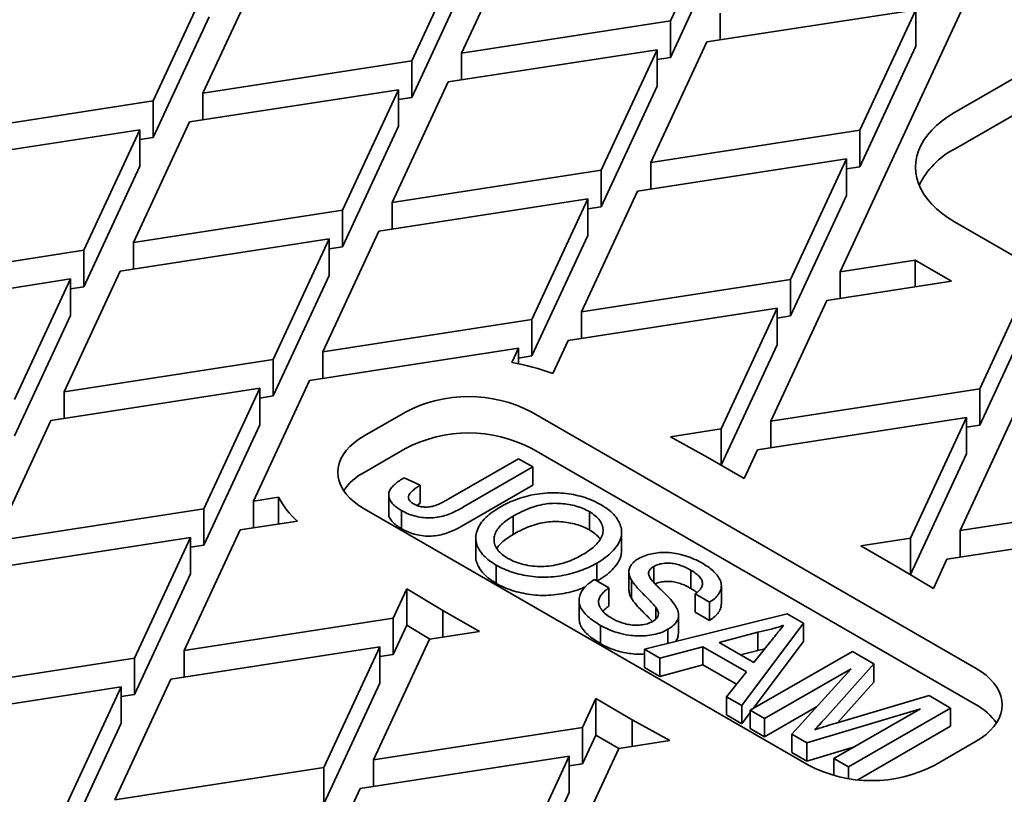
# Model space of a CAD drawing. Units: inches. Extents: x 0.2 to 8.4, y 0.1 to 10.9.
# Drawn here: x 1.4 to 1.8, y 9 to 9.2 of the extents above; entities that cross this region are included whole.
import ezdxf

# ---------------------------------------------------------------- set-up
doc = ezdxf.new("R2010")
doc.units = ezdxf.units.IN
doc.header["$MEASUREMENT"] = 0

msp = doc.modelspace()

# ---------------------------------------------------------------- linework, layer by layer
at = {"color": 7, "linetype": 'Continuous', "lineweight": 35}
for p, q in [((1.695714358890436, 9.26368189929852), (1.676119730032698, 9.221465930322045)), ((1.602991616253333, 9.210154199343252), (1.622586232147597, 9.25237016083607)), ((1.605158811040952, 9.249674428720324), (1.585564182183213, 9.207458459743847)), ((1.695714358890436, 9.25092348762696), (1.676119730032698, 9.208707518650483)), ((1.512436061922112, 9.196146725023226), (1.532030684298112, 9.238362690257874)), ((1.51460325670973, 9.2356669544003), (1.495008634333729, 9.193450989165651)), ((1.605158811040952, 9.23691601704876), (1.585564182183213, 9.194700048072285)), ((1.735574132882656, 9.133615941655766), (1.779433035070873, 9.22810850444144)), ((1.762005613964229, 9.225412772325692), (1.688877487221389, 9.214101033863242)), ((1.693547151139342, 9.224161677405105), (1.693547151139342, 9.21482343261699)), ((1.762005613964229, 9.225412772325692), (1.742410991588228, 9.183196799607389)), ((1.762005613964229, 9.225412772325692), (1.762005613964229, 9.21265436065413)), ((1.51460325670973, 9.222908542728735), (1.495008634333729, 9.180692577494089)), ((1.602991616253333, 9.210154199343252), (1.676119730032698, 9.221465930322045)), ((1.676119730032698, 9.208707518650483), (1.676119730032698, 9.221465930322045)), ((1.831825669413268, 9.221837097137913), (1.775610676814067, 9.189384872675415)), ((1.669282871327126, 9.171885072370422), (1.688877487221389, 9.214101033863242)), ((1.671450066114745, 9.211405301747494), (1.598321939371905, 9.200093563285046)), ((1.671450066114745, 9.211405301747494), (1.651855450220481, 9.169189325287364)), ((1.671450066114745, 9.211405301747494), (1.671450066114745, 9.198646890075931)), ((1.762005613964229, 9.21265436065413), (1.742410991588228, 9.170438387935826)), ((1.512436061922112, 9.196146725023226), (1.585564182183213, 9.207458459743847)), ((1.585564182183213, 9.194700048072285), (1.585564182183213, 9.207458459743847)), ((1.602991616253333, 9.210154199343252), (1.602991616253333, 9.200815954555136)), ((1.671450066114745, 9.207985203794731), (1.676119730032698, 9.208707518650483)), ((1.578727316995904, 9.157877598050398), (1.598321939371905, 9.200093563285046)), ((1.580894524746998, 9.197397819943815), (1.507766404485896, 9.186086085223193)), ((1.580894524746998, 9.197397819943815), (1.561299902370997, 9.155181854709166)), ((1.580894524746998, 9.197397819943815), (1.580894524746998, 9.184639408272252)), ((1.671450066114745, 9.198646890075931), (1.651855450220481, 9.156430913615802)), ((1.421880514882844, 9.182139254912757), (1.495008634333729, 9.193450989165651)), ((1.495008634333729, 9.180692577494089), (1.495008634333729, 9.193450989165651)), ((1.512436061922112, 9.196146725023226), (1.512436061922112, 9.186808480235111)), ((1.580894531228735, 9.193977725732879), (1.585564182183213, 9.194700048072285)), ((1.775610676814067, 9.176626461003854), (1.804392546024096, 9.193241880429655)), ((1.490338976897514, 9.183390349365617), (1.417210856636412, 9.172078614644995)), ((1.490338976897514, 9.183390349365617), (1.470744354521513, 9.141174384130968)), ((1.488171782920112, 9.143870120456272), (1.507766404485896, 9.186086085223193)), ((1.490338976897514, 9.183390349365617), (1.490338976897514, 9.170631937694054)), ((1.580894524746998, 9.184639408272252), (1.561299902370997, 9.142423443037604)), ((1.669282871327126, 9.171885072370422), (1.742410991588228, 9.183196799607389)), ((1.742410991588228, 9.170438387935826), (1.742410991588228, 9.183196799607389)), ((1.490338976897514, 9.179970251412852), (1.495008634333729, 9.180692577494089)), ((1.737741334152012, 9.173136167291009), (1.664613207409173, 9.161824428828561)), ((1.737741334152012, 9.173136167291009), (1.718146705294274, 9.130920198314534)), ((1.737741334152012, 9.173136167291009), (1.737741334152012, 9.160377755619448)), ((1.490338976897514, 9.170631937694054), (1.470744354521513, 9.128415972459406)), ((1.578727316995904, 9.157877598050398), (1.651855450220481, 9.169189325287364)), ((1.651855450220481, 9.156430913615802), (1.651855450220481, 9.169189325287364)), ((1.669282871327126, 9.171885072370422), (1.669282871327126, 9.162546827582307)), ((1.737741327670275, 9.169716073080073), (1.742410991588228, 9.170438387935826)), ((1.647185779820791, 9.159128692970986), (1.574057659559689, 9.147816958250363)), ((1.647185779820791, 9.159128692970986), (1.627591163926527, 9.11691272399451)), ((1.645018585033172, 9.119608463593913), (1.664613207409173, 9.161824428828561)), ((1.647185779820791, 9.159128692970986), (1.647185779820791, 9.146370281299422)), ((1.737741334152012, 9.160377755619448), (1.718146705294274, 9.118161786642972)), ((1.488171782920112, 9.143870120456272), (1.561299902370997, 9.155181854709166)), ((1.561299902370997, 9.142423443037604), (1.561299902370997, 9.155181854709166)), ((1.578727316995904, 9.157877598050398), (1.578727316995904, 9.148539353262283)), ((1.647185786302528, 9.155708598760048), (1.651855450220481, 9.156430913615802)), ((1.775610689777542, 9.151115745702587), (1.89847049029239, 9.080190292556084)), ((1.556630231971307, 9.145121222392788), (1.483502111710205, 9.133809487672165)), ((1.556630231971307, 9.145121222392788), (1.537035622558781, 9.102905249674485)), ((1.554463037993905, 9.105600993483444), (1.574057659559689, 9.147816958250363)), ((1.556630231971307, 9.145121222392788), (1.556630231971307, 9.132362810721226)), ((1.647185779820791, 9.146370281299422), (1.627591163926527, 9.104154312322947)), ((1.488171782920112, 9.143870120456272), (1.488171782920112, 9.13453187566816)), ((1.556630231971307, 9.141701124440024), (1.561299902370997, 9.142423443037604)), ((1.397616234260411, 9.129862649410347), (1.470744354521513, 9.141174384130968)), ((1.470744354521513, 9.128415972459406), (1.470744354521513, 9.141174384130968)), ((1.735574132882656, 9.133615941655766), (1.761779660602533, 9.137669511799109)), ((1.761779660602533, 9.137669511799109), (1.774537421032093, 9.130304613469391)), ((1.761779660602533, 9.128331267010994), (1.761779660602533, 9.137669511799109)), ((1.46607469627508, 9.131113743863207), (1.392946576824195, 9.119802009610314)), ((1.46607469627508, 9.131113743863207), (1.446480074709297, 9.088897779096287)), ((1.463907489334204, 9.091593522437519), (1.483502111710205, 9.133809487672165)), ((1.46607469627508, 9.131113743863207), (1.46607469627508, 9.118355332191644)), ((1.556630231971307, 9.132362810721226), (1.537035622558781, 9.090146838002923)), ((1.735574132882656, 9.133615941655766), (1.735574132882656, 9.124277696867651)), ((1.466074698098069, 9.12769364696283), (1.470744354521513, 9.128415972459406)), ((1.645018585033172, 9.119608463593913), (1.718146705294274, 9.130920198314534)), ((1.718146705294274, 9.118161786642972), (1.718146705294274, 9.130920198314534)), ((1.774537421032093, 9.130304613469391), (1.730904462482966, 9.123555301855731)), ((1.713477041376321, 9.120859562256328), (1.640348921115219, 9.109547827535708)), ((1.713477041376321, 9.120859562256328), (1.693882422241189, 9.078643595150767)), ((1.711309843347834, 9.08133933475017), (1.730904462482966, 9.123555301855731)), ((1.713477041376321, 9.120859562256328), (1.713477041376321, 9.108101150584766)), ((1.46607469627508, 9.118355332191644), (1.446480074709297, 9.076139367424725)), ((1.645018585033172, 9.119608463593913), (1.645018585033172, 9.110270218805798)), ((1.713477047858059, 9.117439468045392), (1.718146705294274, 9.118161786642972)), ((1.796129384270204, 9.117839838412227), (1.784437966039587, 9.092651068067607)), ((1.554463037993905, 9.105600993483444), (1.627591163926527, 9.11691272399451)), ((1.627591163926527, 9.104154312322947), (1.627591163926527, 9.11691272399451)), ((1.622921500008574, 9.106852087936304), (1.549793379747473, 9.095540353215682)), ((1.622921500008574, 9.106852087936304), (1.620579437671658, 9.101806202034775)), ((1.622921500008574, 9.106852087936304), (1.622921500008574, 9.101379988583897)), ((1.634987276647508, 9.097996333360783), (1.640348921115219, 9.109547827535708)), ((1.713477041376321, 9.108101150584766), (1.693883180604451, 9.065886818657729)), ((1.554463037993905, 9.105600993483444), (1.554463037993905, 9.09626274869533)), ((1.622921493526837, 9.103431993725367), (1.627591163926527, 9.104154312322947)), ((1.796129384270204, 9.105081426740666), (1.784437966039587, 9.079892656396044)), ((1.463907489334204, 9.091593522437519), (1.537035622558781, 9.102905249674485)), ((1.537035622558781, 9.090146838002923), (1.537035622558781, 9.102905249674485)), ((1.530198757371471, 9.053324387981034), (1.549793379747473, 9.095540353215682)), ((1.532365951348873, 9.092844616890378), (1.459237831897988, 9.081532882637484)), ((1.463907489334204, 9.091593522437519), (1.463907489334204, 9.082255277649404)), ((1.532365951348873, 9.092844616890378), (1.512771336264827, 9.05062864838163)), ((1.532365951348873, 9.092844616890378), (1.532365951348873, 9.080086205218814)), ((1.532365953171862, 9.089424519990002), (1.537035622558781, 9.090146838002923)), ((1.711309843347834, 9.08133933475017), (1.784437966039587, 9.092651068067607)), ((1.784437966039587, 9.079892656396044), (1.784437966039587, 9.092651068067607)), ((1.583366028997895, 9.084527458595849), (1.568870339795777, 9.076159275341254)), ((1.783123697389557, 8.994722564424617), (1.627560200667525, 9.084527459531305)), ((1.777601104903364, 9.043070204035514), (1.797195724848714, 9.085286170673347)), ((1.439643209521988, 9.039316917402836), (1.459237831897988, 9.081532882637484)), ((1.532365951348873, 9.080086205218814), (1.512771336264827, 9.037870236710068)), ((1.779768302931852, 9.082590431541671), (1.706640181050315, 9.071278697756508)), ((1.711309843347834, 9.08133933475017), (1.711309843347834, 9.072001089962056)), ((1.779768302931852, 9.082590431541671), (1.760173682176285, 9.040374465371567)), ((1.779768302931852, 9.082590431541671), (1.779768302931851, 9.06983201987011)), ((1.779768307793155, 9.079170338266193), (1.784437966039587, 9.079892656396044)), ((1.676092056255366, 9.075891716916583), (1.693882422241189, 9.078643595150767)), ((1.689212758323236, 9.068582959092561), (1.676092056255366, 9.075891716916583)), ((1.693882422241189, 9.06588721936411), (1.693882422241189, 9.078643595150767)), ((1.568870339795777, 9.063400863669694), (1.583366028997895, 9.071769046924286)), ((1.627560200667525, 9.071769047859743), (1.783123697389557, 8.981964152753054)), ((1.701970517132362, 9.061218061698302), (1.706640181050315, 9.071278697756508)), ((1.779768302931851, 9.06983201987011), (1.760173682176285, 9.027616053700005)), ((1.598351746856128, 9.053995554410061), (1.622938174277736, 9.06818729805505)), ((1.622938174277736, 9.06818729805505), (1.627979471843695, 9.065276670927318)), ((1.701970517132362, 9.061218061698302), (1.689212758323236, 9.068582959092561)), ((1.627979471843695, 9.065276670927318), (1.603715325312201, 9.05127095362907)), ((1.627979471843695, 9.065276670927318), (1.627979471843695, 9.05889740521257)), ((1.582955595670511, 9.061512000720578), (1.588562673551106, 9.058927954197951)), ((1.588562673551106, 9.058927954197951), (1.588562673551106, 9.052548688483203)), ((1.627979471843695, 9.05889740521257), (1.603715325312201, 9.044891687914319)), ((1.577483628793369, 9.055413207651611), (1.577483628793369, 9.04903394193686)), ((1.530198757371471, 9.053324387981034), (1.538939435192761, 9.054676431789074)), ((1.530198757371471, 9.053324387981034), (1.530198757371471, 9.04398614319292)), ((1.538939435192761, 9.054676431789074), (1.538939435192761, 9.04533818700096)), ((1.588562673551106, 9.052548688483203), (1.587423189808223, 9.051795836107235)), ((1.777601104903364, 9.043070204035514), (1.850729228405335, 9.054381936885223)), ((1.439643209521988, 9.039316917402836), (1.512771336264827, 9.05062864838163)), ((1.512771336264827, 9.037870236710068), (1.512771336264827, 9.05062864838163)), ((1.568870338175343, 9.05064652309058), (1.724433834897375, 8.96084162798389)), ((1.58193033715312, 9.050056259905917), (1.58193033715312, 9.043676994191168)), ((1.64773604852789, 9.049636439980755), (1.64773604852789, 9.043257174266005)), ((1.545539036386815, 9.04635896339061), (1.525529093453518, 9.043263751922828)), ((1.621031160222512, 9.048037440570617), (1.621031160222512, 9.041658174855868)), ((1.505934471077518, 9.00104778668818), (1.525529093453518, 9.043263751922828)), ((1.65902254371803, 9.035997873108688), (1.65902254371803, 9.042377138823436)), ((1.846059564487382, 9.044321300827017), (1.772931440985411, 9.033009567977308)), ((1.777601104903364, 9.043070204035514), (1.777601104903364, 9.0337319592474)), ((1.508101672346874, 9.040568012323424), (1.434973552085772, 9.029256277602803)), ((1.508101672346874, 9.040568012323424), (1.488507049970873, 8.998352047088776)), ((1.508101672346874, 9.040568012323424), (1.508101672346874, 9.027809600651862)), ((1.607978995487701, 9.040392651367414), (1.607978995487701, 9.034013385652665)), ((1.74274626106964, 9.037678725772164), (1.760173682176285, 9.040374465371567)), ((1.760173682176285, 9.027616053700005), (1.760173682176285, 9.040374465371567)), ((1.508101665865136, 9.037147918112488), (1.512771336264827, 9.037870236710068)), ((1.755504019878767, 9.030313828377905), (1.74274626106964, 9.037678725772164)), ((1.650376727084015, 9.031640323324435), (1.650376727084015, 9.025356025652634)), ((1.768164531562997, 9.022739408300188), (1.772931440985411, 9.033009567977308)), ((1.508101672346874, 9.027809600651862), (1.488507049970873, 8.985593635417214)), ((1.615142747649681, 9.030880851568298), (1.615142747649681, 9.02450158585355)), ((1.661591310082841, 9.028551855243318), (1.661591310082841, 9.02217258952857)), ((1.670306674694497, 9.030444861336518), (1.670306674694497, 9.02483875285415)), ((1.683211313721548, 9.029154556275522), (1.683211313721548, 9.022775290560773)), ((1.768164531562997, 9.022739408300188), (1.755504019878767, 9.030313828377905)), ((1.760046301454759, 9.02759635017297), (1.760173682176285, 9.027616053700005)), ((1.649516764463581, 9.02585252021562), (1.65455806202954, 9.022941893087888)), ((1.662485971114025, 9.02565776687526), (1.662485971114025, 9.019278501160512)), ((1.583829504001903, 9.022629679215008), (1.579062594579488, 9.012359519537888)), ((1.583829504001903, 9.022629679215008), (1.596490015686133, 9.015055259137291)), ((1.583829504001903, 9.009871267543446), (1.583829504001903, 9.022629679215008)), ((1.65455806202954, 9.022941893087888), (1.65455806202954, 9.016562627373139)), ((1.689848733421998, 9.01791352946195), (1.684807436007955, 9.020824156501982)), ((1.684807436007955, 9.020824156501982), (1.684807436007955, 9.014444890787235)), ((1.69394973812119, 9.017340087759324), (1.69394973812119, 9.023719353474075)), ((1.644143093537449, 9.01858689092677), (1.644143093537449, 9.01220762521202)), ((1.689848733421998, 9.01791352946195), (1.689848733421998, 9.0115342637472)), ((1.596490015686133, 9.015055259137291), (1.609247774495259, 9.007690361743032)), ((1.596490015686133, 9.005717014349177), (1.596490015686133, 9.015055259137291)), ((1.66708105677046, 9.001423125888978), (1.717025682349391, 9.013865243714193)), ((1.67097836558357, 9.016181964857827), (1.67097836558357, 9.011933552091612)), ((1.689848733421998, 9.0115342637472), (1.684807436007955, 9.014444890787235)), ((1.717025682349391, 9.013865243714193), (1.722711465535165, 9.010582518055598)), ((1.505934471077518, 9.00104778668818), (1.579062594579488, 9.012359519537888)), ((1.579062594579488, 8.999601107866324), (1.579062594579488, 9.012359519537888)), ((1.678949754364305, 9.007032856629955), (1.678949754364305, 9.013412122344704)), ((1.722711465535165, 9.010582518055598), (1.701152782777136, 8.981751587268242)), ((1.722711465535165, 9.010582518055598), (1.722711465535165, 9.004203252340849)), ((1.583829504001903, 9.009871267543446), (1.579062594579488, 8.999601107866324)), ((1.59194773411014, 9.005014362629026), (1.583829504001903, 9.009871267543446)), ((1.609247774495259, 9.007690361743032), (1.591820353388614, 9.004994622143629)), ((1.65165635069635, 9.009799478955724), (1.65165635069635, 9.003420213240974)), ((1.675245734197852, 9.00842612169946), (1.675245734197852, 9.003457005676667)), ((1.706698334387003, 9.007441104843124), (1.693141503764724, 9.00384071395066)), ((1.706698334387003, 9.007441104843124), (1.706698334387003, 9.001061839128374)), ((1.572225732633048, 8.962778655973523), (1.591820353388614, 9.004994622143629)), ((1.693141503764724, 9.00384071395066), (1.70534373555738, 8.996795673565602)), ((1.722711465535165, 9.004203252340849), (1.705140062357378, 8.980704605044625)), ((1.70534373555738, 8.996795673565602), (1.711266948830927, 9.004224566964215)), ((1.574392930661535, 9.002298883479682), (1.501264807159565, 8.990987150629975)), ((1.505934471077518, 9.00104778668818), (1.505934471077518, 8.991709541900066)), ((1.574392930661535, 9.002298883479682), (1.554798310716186, 8.960082916841849)), ((1.574392930661535, 9.002298883479682), (1.574392930661535, 8.98954047180812)), ((1.672430274937582, 8.998334719401846), (1.66708105677046, 9.001423125888978)), ((1.66708105677046, 9.001423125888978), (1.66708105677046, 8.99504386017423)), ((1.68749819459315, 9.002336072345402), (1.672430274937582, 8.998334719401846)), ((1.702736661720116, 8.993538041068518), (1.68749819459315, 9.002336072345402)), ((1.68749819459315, 9.002336072345402), (1.68749819459315, 8.995956806630653)), ((1.706698334387003, 9.001061839128374), (1.700709383131375, 8.999471307502647)), ((1.704052959964133, 8.980077150427558), (1.739804613727505, 9.000713674967706)), ((1.709171793691909, 9.001596781515023), (1.706698334387003, 9.001061839128374)), ((1.739804613727505, 9.000713674967706), (1.747388042174235, 8.99633533105411)), ((1.415378923228034, 8.987040308626328), (1.488507049970873, 8.998352047088776)), ((1.488507049970873, 8.985593635417214), (1.488507049970873, 8.998352047088776)), ((1.574392930661535, 8.998878785526918), (1.579062594579488, 8.999601107866324)), ((1.672430274937582, 8.998334719401846), (1.672430274937582, 8.991955453687096)), ((1.672430274937582, 8.991955453687096), (1.66708105677046, 8.99504386017423)), ((1.68749819459315, 8.995956806630653), (1.672430274937582, 8.991955453687096)), ((1.699254410751387, 8.989169276460817), (1.68749819459315, 8.995956806630653)), ((1.695803562179362, 8.98483999515856), (1.702736661720116, 8.993538041068518)), ((1.739345658114818, 8.994628197191139), (1.709094257530092, 8.977166523299825)), ((1.718575334478647, 8.971692559260312), (1.739345658114818, 8.994628197191139)), ((1.747388042174235, 8.99633533105411), (1.730291893342642, 8.977240208532073)), ((1.747388042174235, 8.99633533105411), (1.747388042174235, 8.989956065339362)), ((1.481670181542695, 8.948771179782584), (1.501264807159565, 8.990987150629975)), ((1.747388042174235, 8.989956065339362), (1.734629753710959, 8.975706001004239)), ((1.483837379571183, 8.988291407288743), (1.410709265791818, 8.976979676309949)), ((1.483837379571183, 8.988291407288743), (1.464242766917788, 8.94607544392501)), ((1.483837379571183, 8.988291407288743), (1.483837379571183, 8.975532995617181)), ((1.574392930661535, 8.98954047180812), (1.554798310716186, 8.947324505170286)), ((1.483837379571183, 8.984871309335979), (1.488507049970873, 8.985593635417214)), ((1.650023518432537, 8.984151025816894), (1.645353854514584, 8.974090389758688)), ((1.650023518432537, 8.984151025816894), (1.662781277241663, 8.976786128422635)), ((1.650023518432537, 8.971392614145332), (1.650023518432537, 8.984151025816894)), ((1.695803562179362, 8.98483999515856), (1.695803562179362, 8.97846072944381)), ((1.701152782777136, 8.981751587268242), (1.695803562179362, 8.98483999515856)), ((1.734087242605297, 8.975545067459421), (1.766658117482723, 8.98520962501887)), ((1.766658117482723, 8.98520962501887), (1.77417709963608, 8.980868490771266)), ((1.701152782777136, 8.981751587268242), (1.701152782777136, 8.975372321553493)), ((1.709094257530092, 8.977166523299825), (1.704052959964133, 8.980077150427558)), ((1.704052959964133, 8.980077150427558), (1.704052959964133, 8.97369788471281)), ((1.727241594512054, 8.981262238719697), (1.709094257530092, 8.970787257585076)), ((1.763635544840389, 8.98060426865335), (1.723845780902782, 8.968649632345207)), ((1.733384143445446, 8.963142594294307), (1.763635544840389, 8.98060426865335)), ((1.77417709963608, 8.980868490771266), (1.738425441011406, 8.960231967166575)), ((1.77417709963608, 8.980868490771266), (1.77417709963608, 8.974489225056518)), ((1.662781277241663, 8.976786128422635), (1.675901979309533, 8.969477370598613)), ((1.662781277241663, 8.96744788363452), (1.662781277241663, 8.976786128422635)), ((1.701152782777136, 8.975372321553493), (1.695803562179362, 8.97846072944381)), ((1.704052959964133, 8.979250797566243), (1.701152782777136, 8.975372321553493)), ((1.709094257530092, 8.977166523299825), (1.709094257530092, 8.970787257585076)), ((1.483837379571183, 8.975532995617181), (1.464242766917788, 8.933317032253447)), ((1.572225732633048, 8.962778655973523), (1.645353854514584, 8.974090389758688)), ((1.645353854514584, 8.961331978087125), (1.645353854514584, 8.974090389758688)), ((1.709094257530092, 8.970787257585076), (1.704052959964133, 8.97369788471281)), ((1.77417709963608, 8.974489225056518), (1.741747718652896, 8.955770379517102)), ((1.650023518432537, 8.971392614145332), (1.645353854514584, 8.961331978087125)), ((1.658110854960448, 8.966723894144268), (1.650023518432537, 8.971392614145332)), ((1.675901979309533, 8.969477370598613), (1.65811161332371, 8.966725492364429)), ((1.723845780902782, 8.968649632345207), (1.718575334478647, 8.971692559260312)), ((1.718575334478647, 8.971692559260312), (1.718575334478647, 8.965313293545563)), ((1.768628006567004, 8.960841628919347), (1.783123695769123, 8.969209812173942)), ((1.638516994188578, 8.924509525258868), (1.65811161332371, 8.966725492364429)), ((1.723845780902782, 8.968649632345207), (1.723845780902782, 8.962270366630458)), ((1.740587026260514, 8.967300187230396), (1.723845780902782, 8.962270366630458)), ((1.640684192217066, 8.964029752765025), (1.567556069525312, 8.95271801944759)), ((1.572225732633048, 8.962778655973523), (1.572225732633048, 8.95344041118541)), ((1.640684192217066, 8.964029752765025), (1.621089573081934, 8.921813785659463)), ((1.640684192217066, 8.964029752765025), (1.640684192217066, 8.951271341093463)), ((1.723845780902782, 8.962270366630458), (1.718575334478647, 8.965313293545563)), ((1.738425441011406, 8.960231967166575), (1.733384143445446, 8.963142594294307)), ((1.733384143445446, 8.963142594294307), (1.733384143445446, 8.95723194138165)), ((1.481670181542695, 8.948771179782584), (1.554798310716186, 8.960082916841849)), ((1.554798310716186, 8.947324505170286), (1.554798310716186, 8.960082916841849)), ((1.640684190596631, 8.960609655747717), (1.645353854514584, 8.961331978087125)), ((1.738425441011406, 8.960231967166575), (1.738425441011406, 8.956175167097356)), ((1.547961443098226, 8.91050204906793), (1.567556069525312, 8.95271801944759)), ((1.640684192217066, 8.951271341093463), (1.621089573081934, 8.9090553739879))]:
    msp.add_line(p, q, dxfattribs=at)
at = {"color": 7, "linetype": 'Continuous', "lineweight": 35, "flags": 128}
for points in [[(1.775610676814067, 9.189384872675415), (1.773330550717762, 9.187971079362578), (1.771230941004796, 9.186466980790005), (1.769322549023425, 9.184880243961809), (1.767615110343048, 9.18321895870858), (1.766117316973361, 9.18149159278547), (1.764836804400885, 9.179706939486604), (1.76378008677159, 9.17787409519411), (1.762952550409157, 9.176002403250727), (1.762358440851508, 9.17410140157421), (1.762000746179529, 9.172180770271748), (1.761881313688347, 9.170250309189), (1.762000746179529, 9.168319848106256), (1.762358427888033, 9.166399216803791), (1.762952550409157, 9.164498215127274), (1.763780080289852, 9.16262652692572), (1.764836797919148, 9.160793682633228), (1.766117316973361, 9.159009033076186), (1.767615110343047, 9.157281659669422), (1.769322561986899, 9.155620374416193), (1.771230947486533, 9.154033641329823), (1.773330550717762, 9.152529539015424), (1.775610689777542, 9.151115745702587)], [(1.568870339795777, 9.076159275341254), (1.56702853956282, 9.074998941247873), (1.565368923140119, 9.073750357093395), (1.563904130725593, 9.0724230201032), (1.562645310097153, 9.071027032743235), (1.561602032350115, 9.069573024141635), (1.560782244904604, 9.068072055607589), (1.560192183191888, 9.066535554681627), (1.559836342296772, 9.064975208961283), (1.559717425103704, 9.063402898748189), (1.559836345537641, 9.06183058666418), (1.560192188053191, 9.060270241879293), (1.560782243284169, 9.058733740953333), (1.561602035590983, 9.057232771483829), (1.562645306856284, 9.055778762882229), (1.563904138017548, 9.054382776925449), (1.565368926380987, 9.053055442273894), (1.567028536321951, 9.05180685437759), (1.568870338175343, 9.05064652309058)], [(1.783123695769123, 8.969209812173942), (1.78496549600208, 8.970370146267323), (1.786625112424781, 8.9716187304218), (1.788089904839306, 8.972946067411995), (1.789348725467746, 8.974342054771961), (1.790392003214785, 8.975796063373561), (1.791211790660296, 8.977297031907607), (1.791801852373012, 8.978833532833569), (1.792157693268127, 8.980393878553913), (1.792276610461195, 8.981966188767007), (1.792157690027259, 8.983538500851015), (1.791801847511709, 8.985098845635903), (1.79121179228073, 8.986635346561863), (1.790391999973916, 8.988136316031367), (1.789348728708615, 8.989590324632967), (1.788089897547352, 8.990986310589747), (1.786625109183912, 8.992313645241302), (1.784965499242948, 8.993562233137606), (1.783123697389557, 8.994722564424617)]]:
    msp.add_lwpolyline(points, dxfattribs=at)
at = {"color": 7, "linetype": 'Continuous', "lineweight": 35}
for centre, radius, start, end in [((1.788457895611648, 9.151715874080216), 0.0280283494289823, 117.281664312943, 154.298867050391), ((1.607999918441663, 9.025085933147752), 0.07774473591282495, 69.68826191140396, 80.68829550097642), ((1.605463115730948, 9.04209164000229), 0.04784433029935148, 62.49320644043096, 117.5067959851244), ((1.605463115730947, 9.029333228330726), 0.04784433029935298, 62.49320644043147, 117.5067959851229), ((1.578899994958485, 9.045002150667434), 0.0209548711001131, 118.5960418270866, 144.9921874948183), ((1.564016962720601, 9.067797512284768), 0.02830274086169147, 207.6194937087903, 229.2418860327588), ((1.773325401798564, 8.963824257425893), 0.02061704146983367, 34.78754213748836, 61.62422395965667), ((1.74653091983395, 9.003277447512916), 0.04784433029936165, 242.4932064404403, 297.5067959851209)]:
    msp.add_arc(centre, radius, start, end, dxfattribs=at)
for points, knots in [([(1.58193033715312, 9.050056259905917), (1.581348912852443, 9.050415280690686), (1.580186381571215, 9.051133126319806), (1.578779050715207, 9.05237129736809), (1.577797543090789, 9.053740393189132), (1.57738166531045, 9.05520683716638), (1.57761157993079, 9.056678464545346), (1.578425527622805, 9.05806645001123), (1.579666941377457, 9.059329241970309), (1.581191359291085, 9.060483113181498), (1.582367546683034, 9.06116905558996), (1.582955595670511, 9.061512000720578)], [0, 0, 0, 0, 0.1120522250469006, 0.2240432960862727, 0.3360222823249557, 0.4479320910574773, 0.5598116608599061, 0.6697913242041167, 0.7798444726257538, 0.889930604726682, 1, 1, 1, 1]), ([(1.588562673551106, 9.058927954197951), (1.588069047662998, 9.05861369920173), (1.587081897050262, 9.057985253612573), (1.58579056918889, 9.05695397422958), (1.584796001237359, 9.055932003376714), (1.584357128122127, 9.054888933525556), (1.584515006164396, 9.05392696296401), (1.585162113630161, 9.05303221922444), (1.585895986146167, 9.052555857599955), (1.586263197038358, 9.0523174985208)], [0, 0, 0, 0, 0.1669641741337022, 0.3338941306998165, 0.5006276640323194, 0.6254254742379212, 0.750231012197151, 0.8750220360449906, 1, 1, 1, 1]), ([(1.616047159884924, 9.050981137200571), (1.616955327223055, 9.051483612171099), (1.6187717017405, 9.052488584155663), (1.621803336309482, 9.053793674717152), (1.625077825531093, 9.054883006315453), (1.628584061151233, 9.055706029697097), (1.632285149615926, 9.056173684601765), (1.635995156587567, 9.056268232174164), (1.63961351460024, 9.0560390618799), (1.643050437196234, 9.055475973135396), (1.646267774276069, 9.054586045175459), (1.649236088839936, 9.053439849819657), (1.650967134304264, 9.052502670501507), (1.651832593994386, 9.052034114973075)], [0, 0, 0, 0, 0.09336285231433407, 0.1867298004448339, 0.2800670776811887, 0.3734021074536982, 0.4667041293123815, 0.5600034053153801, 0.6480022672942284, 0.7359914370130296, 0.8239719498553969, 0.9119923856014955, 1, 1, 1, 1]), ([(1.586263197038358, 9.0523174985208), (1.586709872019368, 9.052091122890106), (1.587603001209845, 9.051638483516108), (1.589289684359825, 9.051262592485745), (1.591080430081855, 9.051178309813638), (1.593023101556348, 9.051463096755118), (1.594860599199648, 9.052152730166533), (1.596657626518496, 9.05303996454785), (1.597786984298185, 9.053676992993298), (1.598351746856128, 9.053995554410061)], [0, 0, 0, 0, 0.1249400356350835, 0.2498183189774471, 0.3747615007549605, 0.4996024700418744, 0.6661410352594883, 0.8330457837984591, 0.9999999999999999, 0.9999999999999999, 0.9999999999999999, 0.9999999999999999]), ([(1.64773604852789, 9.049636439980755), (1.647038272183145, 9.05000698320792), (1.645642527452903, 9.050748171642491), (1.643195932983601, 9.051601530176805), (1.64053741287155, 9.05219961932113), (1.637740835082564, 9.052515160331064), (1.634888736937449, 9.052598617999456), (1.631905807057564, 9.052282829569364), (1.628946646527153, 9.051585867008244), (1.62608755810627, 9.050571070249843), (1.623446132995731, 9.04937740640016), (1.621836152493847, 9.048484096594484), (1.621031160222512, 9.048037440570617)], [0, 0, 0, 0, 0.0933170684754493, 0.1866598195069973, 0.2799573441289104, 0.3732951084907354, 0.4666273562036181, 0.5598883328323443, 0.6698623112092581, 0.77987619782381, 0.8899378226745189, 1, 1, 1, 1]), ([(1.651832593994386, 9.052034114973075), (1.652676670672603, 9.051511725822916), (1.654364688945093, 9.050467031124466), (1.656357544756244, 9.04864928859737), (1.657862404437701, 9.046686694128104), (1.658797062313798, 9.044606922217362), (1.659131639567141, 9.042466518767041), (1.658788924748849, 9.040197885792171), (1.657671918842976, 9.037878413374669), (1.655799047471718, 9.035591549101452), (1.653365026738155, 9.033483691964209), (1.651372906146152, 9.03225482837924), (1.650376727084015, 9.031640323324435)], [0, 0, 0, 0, 0.09335555482208893, 0.1866961692517603, 0.2800164812594974, 0.3733569773268475, 0.4666872444951696, 0.5600002083633031, 0.6699568334434381, 0.7799525594110853, 0.8899631609292865, 1, 1, 1, 1]), ([(1.58193033715312, 9.043676994191168), (1.58134976058194, 9.044035988816963), (1.580188924297046, 9.044753782142411), (1.57876888674459, 9.045992345289992), (1.57783564414069, 9.047359951764015), (1.577410761719653, 9.048409137190346), (1.577508404002375, 9.048964749233571), (1.577520237645545, 9.049032085990527)], [0, 0, 0, 0, 0.2418226622850534, 0.4835133466026567, 0.7251779504147224, 0.9666932605496373, 1, 1, 1, 1]), ([(1.603715325312201, 9.05127095362907), (1.603042212249396, 9.050892831556316), (1.601696031887603, 9.050136613118696), (1.599507733847247, 9.049109577165854), (1.59714546995281, 9.048217249626548), (1.594528014172466, 9.047585842773714), (1.591726839851263, 9.047353653392054), (1.588937769359829, 9.047559034855354), (1.586341427487009, 9.048134898735007), (1.583956051896708, 9.048964295362943), (1.582605576935101, 9.049692270897959), (1.58193033715312, 9.050056259905917)], [0, 0, 0, 0, 0.1120818037707861, 0.2241559872892256, 0.3361809681980811, 0.4481010231913, 0.5600008961519206, 0.6699293455860746, 0.7799112844428776, 0.8899552671956131, 1, 1, 1, 1]), ([(1.615142747649681, 9.030880851568298), (1.614315707090971, 9.03139393993274), (1.612661808387587, 9.032420003493629), (1.610677787356322, 9.034192924496974), (1.609186304908226, 9.03611564854738), (1.608245505085915, 9.038152758561383), (1.607879692937831, 9.040250106232847), (1.608132927910784, 9.042479777938157), (1.609154006630683, 9.044767772257847), (1.610876116386452, 9.047040083465186), (1.613140503141183, 9.049157160088122), (1.615078242736383, 9.050373125020736), (1.616047159884924, 9.050981137200571)], [0, 0, 0, 0, 0.09335693508947009, 0.1866932791509185, 0.280038034940171, 0.3733680339866225, 0.4666955707822384, 0.5600303757997407, 0.6699962038620263, 0.7800009289431161, 0.8899950885361972, 1, 1, 1, 1]), ([(1.645371239394834, 9.034571619312176), (1.646127930260575, 9.035033432155773), (1.647641023008138, 9.035956881474396), (1.649575418421666, 9.037508099610836), (1.651143667778075, 9.039190443497537), (1.652225525190043, 9.040999910448422), (1.652665606157909, 9.042889614004483), (1.652382552657815, 9.044777602161725), (1.651457677817246, 9.046580231186915), (1.649915184773432, 9.048246081529198), (1.648462483703796, 9.049172951161092), (1.64773604852789, 9.049636439980755)], [0, 0, 0, 0, 0.1120919569941817, 0.2241411055250534, 0.336184733850741, 0.4481845700159396, 0.5601268612546269, 0.670084276169712, 0.7800554789492128, 0.8900149244887976, 1, 1, 1, 1]), ([(1.603715325312201, 9.044891687914319), (1.603042212249396, 9.044513565841568), (1.601696031887603, 9.043757347403945), (1.599507733847247, 9.042730311451106), (1.59714546995281, 9.0418379839118), (1.594528014172466, 9.041206577058963), (1.591726839851263, 9.040974387677306), (1.588937769359829, 9.041179769140605), (1.586341427487009, 9.041755633020259), (1.583956051896708, 9.042585029648194), (1.582605576935101, 9.043313005183208), (1.58193033715312, 9.043676994191168)], [0, 0, 0, 0, 0.1120818037707861, 0.2241559872892256, 0.3361809681980811, 0.4481010231913, 0.5600008961519206, 0.6699293455860746, 0.7799112844428776, 0.8899552671956131, 1, 1, 1, 1]), ([(1.621031160222512, 9.048037440570617), (1.620290205490902, 9.047586671453177), (1.618808221840649, 9.04668508808568), (1.616954763052174, 9.045152389047297), (1.615482955868449, 9.043487899304138), (1.61456405270497, 9.041690749125921), (1.614286137976293, 9.03983696539174), (1.614594244531902, 9.037994839138209), (1.61555649831101, 9.036241367146646), (1.617105061347058, 9.034627458088178), (1.618532589247951, 9.033725458296546), (1.619246457056308, 9.033274392776924)], [0, 0, 0, 0, 0.112060200920805, 0.2241316217092312, 0.3361306908850141, 0.4481137703184856, 0.5600972946995294, 0.6700673061678842, 0.7800322627616756, 0.8900001279179347, 1, 1, 1, 1]), ([(1.64773604852789, 9.043257174266005), (1.647038272183145, 9.04362771749317), (1.645642527452903, 9.044368905927742), (1.643195932983601, 9.045222264462057), (1.64053741287155, 9.04582035360638), (1.637740835082564, 9.046135894616315), (1.634888736937449, 9.046219352284707), (1.631905807057564, 9.045903563854615), (1.628946646527153, 9.045206601293495), (1.62608755810627, 9.044191804535092), (1.623446132995731, 9.04299814068541), (1.621836152493847, 9.042104830879737), (1.621031160222512, 9.041658174855868)], [0, 0, 0, 0, 0.0933170684754493, 0.1866598195069973, 0.2799573441289104, 0.3732951084907354, 0.4666273562036181, 0.5598883328323443, 0.6698623112092581, 0.77987619782381, 0.8899378226745189, 1, 1, 1, 1]), ([(1.621031160222512, 9.041658174855868), (1.620287542615363, 9.041207897068327), (1.618800232947414, 9.040307296409827), (1.616986713760967, 9.038767228074462), (1.615797972380401, 9.037568949148088), (1.615453846171287, 9.036853057318472), (1.615397360012774, 9.036735548165453)], [0, 0, 0, 0, 0.3129082082030333, 0.6258477458936526, 0.9385852545562422, 1, 1, 1, 1]), ([(1.651482766531035, 9.039928909633876), (1.651441651686907, 9.040012320173709), (1.651104977918132, 9.04069533725421), (1.649880112101018, 9.041860448944103), (1.648450791904806, 9.042791562991363), (1.64773604852789, 9.043257174266005)], [0, 0, 0, 0, 0.0650241042728152, 0.53245757611319, 1, 1, 1, 1]), ([(1.619246457056308, 9.033274392776924), (1.620062477194778, 9.032843794204869), (1.621694348909704, 9.03198268600778), (1.624629487524335, 9.031061452170636), (1.627824053275991, 9.030517889857611), (1.631146388671815, 9.03038939301067), (1.634430293317057, 9.030627330897255), (1.63753438656259, 9.031255065342721), (1.640389192761251, 9.032162302856715), (1.643021792846249, 9.033272697376882), (1.644588062392455, 9.034138629769076), (1.645371239394834, 9.034571619312176)], [0, 0, 0, 0, 0.1119952955959317, 0.22396745677199, 0.3359186237530722, 0.4478879692015784, 0.5598581991037944, 0.6698540132394396, 0.779859170130421, 0.8899236496961677, 1, 1, 1, 1]), ([(1.659008812157596, 9.03599855225034), (1.658948277811977, 9.035314574025184), (1.658813324929519, 9.03378973994826), (1.657660805866436, 9.031499211591326), (1.655802011801012, 9.02921226633333), (1.653364285407856, 9.02710443051423), (1.65137265901641, 9.025875564086196), (1.650376727084015, 9.025261057609686)], [0, 0, 0, 0, 0.1689366202770424, 0.3766206378583039, 0.584378508464825, 0.7921644757331029, 1, 1, 1, 1]), ([(1.664935934728942, 9.033165327866088), (1.665636491830479, 9.033525580375233), (1.667037987763262, 9.034246281693136), (1.669607960293421, 9.03493837164645), (1.672335096266757, 9.035344302600206), (1.67516231989422, 9.035382017785402), (1.678210661311883, 9.035022516275475), (1.681330507825636, 9.034241696522233), (1.684445267686123, 9.033099083673083), (1.686239024267906, 9.03213403392448), (1.687135998354628, 9.031651457511556)], [0, 0, 0, 0, 0.1119766177712287, 0.224014250985343, 0.3359964178085698, 0.4478893531319836, 0.5598358029729228, 0.7064915364295875, 0.8532300933527275, 1, 1, 1, 1]), ([(1.615142747649681, 9.02450158585355), (1.614315458164067, 9.025014680122302), (1.612661061661778, 9.026040755490515), (1.610680773603105, 9.02781358795125), (1.609175106021017, 9.029736648459734), (1.60828730633554, 9.031772501360187), (1.607898943077634, 9.033220907405479), (1.607990925429199, 9.03396580644919), (1.607996716557433, 9.0340127046401)], [0, 0, 0, 0, 0.1973860678749317, 0.3947285998084702, 0.5920889167932607, 0.7894180333596426, 0.9867419439495205, 1, 1, 1, 1]), ([(1.650376727084015, 9.031640323324435), (1.649480379578874, 9.031151133457499), (1.647687786258856, 9.030172809222023), (1.644663213037907, 9.028933349702), (1.641405360975825, 9.027914446580164), (1.637933168671051, 9.027162325449586), (1.634302805094552, 9.026719354881346), (1.630661660562184, 9.026641161142772), (1.627124802028493, 9.02693251449404), (1.623796681599815, 9.02755168716517), (1.62062959522303, 9.028401716998573), (1.617699920918939, 9.02951025675037), (1.615995157277465, 9.030423976692967), (1.615142747649681, 9.030880851568298)], [0, 0, 0, 0, 0.09336694256537326, 0.1867232926885705, 0.2800677390256415, 0.3734065246795308, 0.4667168435560531, 0.560004018614957, 0.6479836583646281, 0.7359842980597638, 0.8239833973252583, 0.9119888275889667, 0.9999999999999999, 0.9999999999999999, 0.9999999999999999, 0.9999999999999999]), ([(1.662485971114025, 9.02565776687526), (1.662240055096709, 9.026140947012946), (1.661748314935736, 9.02710712677333), (1.661499970010782, 9.02861894467869), (1.661781414352722, 9.03002307996876), (1.662537058816581, 9.031246011639286), (1.663542111346169, 9.03229045202463), (1.664471494315723, 9.032873807647427), (1.664935934728942, 9.033165327866087)], [0, 0, 0, 0, 0.1867290439351186, 0.3733883263281032, 0.5599503557485206, 0.7065367949481036, 0.8533476761639148, 1, 1, 1, 1]), ([(1.683211313721548, 9.029154556275522), (1.682715573451284, 9.029429378036685), (1.68172405273642, 9.029979043830314), (1.680071622842834, 9.03069505791454), (1.678265172452933, 9.03127612136671), (1.676231059593075, 9.031616323677612), (1.674090650141526, 9.031598920417188), (1.671963679855099, 9.031257561187648), (1.670859192642161, 9.030715850989711), (1.670306674694497, 9.030444861336518)], [0, 0, 0, 0, 0.1402480046928599, 0.2805073749551028, 0.4206859757419826, 0.5606007435654004, 0.7071973052823498, 0.8535259240117725, 1, 1, 1, 1]), ([(1.687135998354628, 9.031651457511556), (1.687827840811498, 9.031232551580116), (1.689211430669992, 9.030394797272542), (1.690986697704115, 9.028988167241627), (1.692455903519897, 9.027470337579027), (1.693531016620475, 9.025842702335956), (1.694040262649842, 9.024132184499862), (1.693876120636791, 9.022407762847376), (1.693079647062304, 9.020758561801586), (1.691759192098823, 9.01921779548772), (1.690485436523387, 9.018348205298553), (1.689848733421998, 9.01791352946195)], [0, 0, 0, 0, 0.1120747637451854, 0.2241341290507989, 0.3362164987429335, 0.4482074729179877, 0.5601120261165443, 0.6699951187081017, 0.7799694646771271, 0.8900149079291028, 1, 1, 1, 1]), ([(1.670306674694497, 9.030444861336518), (1.669993861879552, 9.030247102804061), (1.669367984730574, 9.02985142673017), (1.668786676006544, 9.029178467863076), (1.668466466752733, 9.028512450114413), (1.668442250220389, 9.028092104280928), (1.668430131134375, 9.027881743555497)], [0, 0, 0, 0, 0.2799126973241921, 0.560050460195053, 0.7798286625578228, 1, 1, 1, 1]), ([(1.668430131134375, 9.027881743555497), (1.668567990681761, 9.027433184871455), (1.668844151158285, 9.026534631363319), (1.669882293807225, 9.025299081454758), (1.670957957366372, 9.02408630785577), (1.672161392351963, 9.022910059319377), (1.673769649781483, 9.021364695867037), (1.675760185992252, 9.019436277803038), (1.677045919465377, 9.017809417157682), (1.677688646062394, 9.01699616415598)], [0, 0, 0, 0, 0.111666489434414, 0.2236904989072509, 0.3357464974328376, 0.4478068596198551, 0.559870869559314, 0.7799834070054864, 1, 1, 1, 1]), ([(1.684807436007955, 9.020824156501982), (1.685263725967383, 9.021176102314334), (1.68617602957129, 9.021879780811641), (1.68709346266982, 9.023098774933928), (1.687462186322066, 9.024410970384661), (1.687157232482653, 9.025753965759336), (1.686206135503506, 9.027007609689843), (1.684858755257154, 9.02815361484612), (1.683760577465071, 9.028820838310619), (1.683211313721548, 9.029154556275522)], [0, 0, 0, 0, 0.1400980537040473, 0.280111268401939, 0.4199470845498557, 0.5597408081134626, 0.7063606617078333, 0.8531335787714832, 1, 1, 1, 1]), ([(1.646383415082543, 9.023316528454897), (1.645804904012249, 9.023067727996985), (1.644237526699895, 9.022393645489215), (1.641397210236844, 9.021541503405956), (1.637935352181376, 9.02078136598258), (1.634302219120911, 9.020340543707235), (1.630661807643288, 9.020261781336988), (1.627124763588788, 9.02055327859703), (1.623796691896977, 9.021172413462896), (1.620629592476926, 9.02202245341398), (1.617699921605538, 9.023130990503025), (1.615995157506336, 9.024044710800682), (1.615142747649681, 9.02450158585355)], [0, 0, 0, 0, 0.06292166009095965, 0.170475532010441, 0.2780228815451657, 0.3855374309268332, 0.4930253134065743, 0.5943977171914608, 0.6957943176536373, 0.7971891431931606, 0.8985912634716614, 0.9999999999999999, 0.9999999999999999, 0.9999999999999999, 0.9999999999999999]), ([(1.65165635069635, 9.009799478955724), (1.650845126868721, 9.010290046676456), (1.649222933085659, 9.011271028594937), (1.647133274034893, 9.012914584566387), (1.645436530457273, 9.01470403451775), (1.644348849612167, 9.016651045996614), (1.644013560309467, 9.01867757536351), (1.644459980868931, 9.02068250476947), (1.645553742805264, 9.022585383662436), (1.647240198525681, 9.024345344148363), (1.648757847479762, 9.025350087364455), (1.649516764463581, 9.02585252021562)], [0, 0, 0, 0, 0.1120836612467172, 0.224132245953161, 0.3361609422827886, 0.4481257200932592, 0.5600639869665529, 0.6700089662436224, 0.7799919635589888, 0.8899825714090285, 1, 1, 1, 1]), ([(1.67097836558357, 9.016181964857827), (1.670476851977506, 9.01678030592364), (1.669473619381141, 9.017977233093132), (1.667720499056851, 9.019696767234763), (1.66588186012089, 9.021522196939754), (1.663996578890883, 9.023474118697521), (1.662989400186676, 9.024930038609886), (1.662485971114025, 9.02565776687526)], [0, 0, 0, 0, 0.1866396688386932, 0.3733557719864908, 0.5600740636254404, 0.780107040330926, 1, 1, 1, 1]), ([(1.683211313721548, 9.022775290560773), (1.68271557923222, 9.023050106515582), (1.681724070079697, 9.023599760696035), (1.680071553479814, 9.02431586186778), (1.678265432189739, 9.024896594773166), (1.676230072396111, 9.025238049500253), (1.674094528165959, 9.025215759627427), (1.672157061082941, 9.024924071999488), (1.671206010791726, 9.024468258233547), (1.670811092402271, 9.02427898408054)], [0, 0, 0, 0, 0.1464828605349656, 0.2929775919063006, 0.4393879631199207, 0.5855227724296408, 0.7386364210117844, 0.8914702149510108, 1, 1, 1, 1]), ([(1.65455806202954, 9.022941893087888), (1.654085601442274, 9.022590577904282), (1.653140718324755, 9.021887975835737), (1.65201012952965, 9.020721693846241), (1.651155839539239, 9.01947542215338), (1.650869808601228, 9.018138535290246), (1.651155207969747, 9.016669480385795), (1.652018951302991, 9.015131510440078), (1.653511510433282, 9.013597212378073), (1.65487681336377, 9.012738296811408), (1.655559553231639, 9.012308783413756)], [0, 0, 0, 0, 0.112075438008175, 0.224141848265312, 0.3361440189815384, 0.4481157575989206, 0.5600757759514636, 0.7066470903136397, 0.8533045507148564, 1, 1, 1, 1]), ([(1.662485971114025, 9.019278501160512), (1.662231594440448, 9.019761590963103), (1.661734263485593, 9.020706078165585), (1.661645726591716, 9.021691690949382), (1.661602474875312, 9.022173178866366)], [0, 0, 0, 0, 0.5114836932917525, 1, 1, 1, 1]), ([(1.685354685693999, 9.021282312231167), (1.685178054671786, 9.021440497055163), (1.684569226966997, 9.02198574274371), (1.683775071503817, 9.022447498098451), (1.683211313721548, 9.022775290560773)], [0, 0, 0, 0, 0.2901165975583859, 1, 1, 1, 1]), ([(1.669820801844752, 9.011137343220371), (1.669692814331078, 9.011287028009958), (1.669055103299548, 9.01203284796404), (1.667713119190323, 9.013315241842635), (1.665884223833271, 9.015143654981644), (1.663995948638504, 9.01709466000272), (1.66298919014713, 9.018550708582103), (1.662485971114025, 9.019278501160512)], [0, 0, 0, 0, 0.0544996142741233, 0.2715499679536703, 0.4886028656707727, 0.7443828150695964, 1, 1, 1, 1]), ([(1.693892257467299, 9.01734187483265), (1.69388194368946, 9.01690567366672), (1.693858163594767, 9.015899940831252), (1.693066623289671, 9.014379387572273), (1.691762446835044, 9.01283850691009), (1.690486521237058, 9.011968931964235), (1.689848733421998, 9.0115342637472)], [0, 0, 0, 0, 0.2033363297743992, 0.4688250272365683, 0.734485360409568, 1, 1, 1, 1]), ([(1.65455806202954, 9.016562627373139), (1.654077110057637, 9.016214166920504), (1.653298689365829, 9.015650183732049), (1.65271209450221, 9.015014594644182), (1.65248793085263, 9.014771708150615)], [0, 0, 0, 0, 0.6178560988480649, 1, 1, 1, 1]), ([(1.669960935890768, 9.011196195328884), (1.670349175627258, 9.011446862915182), (1.671125177267742, 9.01194788957449), (1.671794445535666, 9.012892656780744), (1.672028702500483, 9.01395588320171), (1.67171614700712, 9.015078236930657), (1.671224388229486, 9.015813912672794), (1.67097836558357, 9.016181964857827)], [0, 0, 0, 0, 0.1867756306156305, 0.3733213840257065, 0.5597660408124467, 0.7797547732996294, 1, 1, 1, 1]), ([(1.677688646062394, 9.01699616415598), (1.678011762666118, 9.016451183160465), (1.67865773649378, 9.01536165864944), (1.679054771727455, 9.01363958427305), (1.678809499617713, 9.012028984406562), (1.677991854401608, 9.01062031426251), (1.676833427336763, 9.009428622777472), (1.675774999401356, 9.008760310293), (1.675245734197852, 9.00842612169946)], [0, 0, 0, 0, 0.1868133153359847, 0.3734766674787109, 0.5599535459491157, 0.7065992146043741, 0.853285404517503, 1, 1, 1, 1]), ([(1.65165635069635, 9.003420213240974), (1.65084536502038, 9.003910780787216), (1.649223647466107, 9.004891762356763), (1.647130417767626, 9.006535320944419), (1.645447236868522, 9.008324760958429), (1.644327710775667, 9.010239648664157), (1.644215331380332, 9.011563533837258), (1.644160576403336, 9.012208574700693)], [0, 0, 0, 0, 0.2021291246705692, 0.4041949931064378, 0.6062249952960375, 0.8081397282824034, 1, 1, 1, 1]), ([(1.655559553231639, 9.012308783413756), (1.65611118062876, 9.012008927130825), (1.657214724170841, 9.01140905760602), (1.659113332459648, 9.010677312343898), (1.661186729415483, 9.010132219716848), (1.663450437759057, 9.009818558378933), (1.665811315340638, 9.009887201009349), (1.668119348210309, 9.010315274759684), (1.669347280221677, 9.010902654105164), (1.669960935890768, 9.011196195328884)], [0, 0, 0, 0, 0.1401588902050994, 0.2803911461943686, 0.4205064806332922, 0.5605125104935492, 0.7069667239493265, 0.8535574205933398, 1, 1, 1, 1]), ([(1.675245734197852, 9.00842612169946), (1.674504000601072, 9.008046606054306), (1.673020028602191, 9.00728731647515), (1.670307835540923, 9.00655216427547), (1.667428160628114, 9.006119146911843), (1.664445756900258, 9.00605247517846), (1.661206227160498, 9.006364817817401), (1.657849463498452, 9.00710762368731), (1.654508687373426, 9.00827513494429), (1.652607102194299, 9.009291378925349), (1.65165635069635, 9.009799478955724)], [0, 0, 0, 0, 0.1119690191984242, 0.2240142417087392, 0.3360226696166894, 0.447946953224045, 0.5599115037471467, 0.7065395294878484, 0.8532761061713285, 1, 1, 1, 1]), ([(1.678907969946186, 9.007035151831733), (1.6788618771255, 9.006536196666998), (1.678774132612559, 9.005586361589494), (1.678262239527461, 9.004588000148818), (1.677808316522845, 9.004139369773757), (1.677748891202556, 9.00408063733795)], [0, 0, 0, 0, 0.490251457118398, 0.9332662805806871, 1, 1, 1, 1]), ([(1.715743384058294, 9.009842743833724), (1.714946074886856, 9.00956414127639), (1.713351252455895, 9.009006864847526), (1.71034412576381, 9.008176068584095), (1.708081029324141, 9.007719845598858), (1.706698334387003, 9.007441104843124)], [0, 0, 0, 0, 0.2800190447903188, 0.5601097663567599, 1, 1, 1, 1]), ([(1.711266948830927, 9.004224566964215), (1.712100499753457, 9.005273842592548), (1.713588978022936, 9.007147542122178), (1.715085095483245, 9.00901921267709), (1.715743384058294, 9.009842743833724)], [0, 0, 0, 0, 0.5600020770348136, 1, 1, 1, 1]), ([(1.667081057175568, 8.999793136805625), (1.66620442877873, 8.999751753062124), (1.66434100053431, 8.999663784617594), (1.661204641173166, 8.999993104201051), (1.657849933710104, 9.000726118935338), (1.654508569796125, 9.001896429104976), (1.652607063002995, 9.002912299830369), (1.65165635069635, 9.003420213240974)], [0, 0, 0, 0, 0.1526655524064982, 0.3245175530821683, 0.5495737825845949, 0.7747966246139739, 1, 1, 1, 1]), ([(1.730291893342642, 8.977240208532073), (1.729620356920607, 8.976498591305996), (1.728421188515079, 8.975174279001658), (1.727193636343251, 8.973858667180666), (1.726653515552645, 8.973279800299737)], [0, 0, 0, 0, 0.5600017636713214, 1, 1, 1, 1]), ([(1.726653515552645, 8.973279800299737), (1.728036862690464, 8.973707328484965), (1.730507138223659, 8.974470775624768), (1.732993316817249, 8.97521681011926), (1.734087242605297, 8.975545067459421)], [0, 0, 0, 0, 0.5599971012266023, 0.9999999999999999, 0.9999999999999999, 0.9999999999999999, 0.9999999999999999])]:
    msp.add_open_spline(points, degree=3, knots=knots, dxfattribs=at)

doc.saveas('drawing.dxf')
